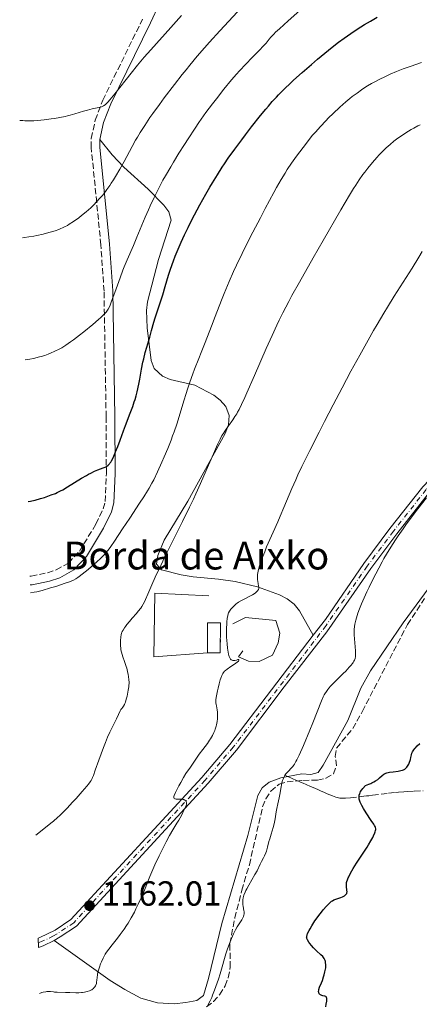
# Model space of a CAD drawing. Units: metres. Extents: x 654632 to 658084, y 4755622 to 4758013.
# Drawn here: x 654660 to 654775, y 4756416 to 4756698 of the extents above; entities that cross this region are included whole.
import ezdxf

# ---------------------------------------------------------------- set-up
doc = ezdxf.new("R2010")
doc.units = ezdxf.units.M
doc.header["$MEASUREMENT"] = 0
doc.linetypes.add('DGN Style 3', pattern=[2.435890702152634, 1.739921930109024, -0.6959687720436097])
doc.linetypes.add('DGN Style 4', pattern=[2.7856150101045474, 1.391937544087219, -0.6959687720436097, 0.001739921930109024, -0.6959687720436097])
for name, color, linetype, lineweight in [('Barranco lineal', 142, 'DGN Style 3', 13), ('Camino', 7, 'DGN Style 3', 0), ('construcción   en ruinas', 1, 'Continuous', 0), ('contrucción  en ruinas', 1, 'DGN Style 3', 13), ('Cota de punto acotado terreno', 7, 'Continuous', 0), ('Curva de nivel directora', 30, 'Continuous', 30), ('Curva de nivel intermedia', 30, 'Continuous', 0), ('Eje pista sin pavimentar', 7, 'DGN Style 4', 0), ('Fuente-manantial-naciente', 7, 'Continuous', 0), ('Línea  de muro-pared o tapia', 1, 'Continuous', 13), ('Línea de cambio de uso (parcela vista)', 92, 'Continuous', 0), ('Línea de pista sin pavimentar', 7, 'Continuous', 0), ('Margen derecho', 7, 'Continuous', 0), ('Pista sin pavimentar', 9, 'Continuous', 0), ('Punto acotado terreno (símbolo)', 7, 'Continuous', 0), ('Texto de Borda', 7, 'Continuous', 0), ('Zona arbolada', 92, 'DGN Style 3', 0)]:
    doc.layers.add(name, color=color, linetype=linetype, lineweight=lineweight)
doc.styles.add('Style-Arial', font='arial.ttf')

# ---------------------------------------------------------------- blocks, each defined once
blk = doc.blocks.new('5PATER')
at = {"layer": 'Fuente-manantial-naciente', "linetype": 'Continuous', "lineweight": 0}
h = blk.add_hatch(color=51, dxfattribs=at)
edge = h.paths.add_edge_path()
edge.add_ellipse((0, 0), major_axis=(-0.1095731443231308, -0.1110710700762829), ratio=0.9994222409660317, start_angle=0, end_angle=360)

msp = doc.modelspace()

# ---------------------------------------------------------------- linework, layer by layer
at = {"layer": 'Barranco lineal', "color": 142, "linetype": 'DGN Style 3', "lineweight": 13}
msp.add_polyline3d([(654736.5, 4756481.34, 1154.369999999995), (654736.8300000001, 4756481.199999999, 1154.279999999999), (654737.6299999999, 4756480.850000001, 1154.149999999994), (654738.5499999998, 4756480.449999999, 1154.070000000007), (654740.3399999999, 4756479.67, 1153.979999999996), (654741.3499999996, 4756479.24, 1153.919999999998), (654741.8600000005, 4756479.01, 1153.869999999995), (654742.7000000002, 4756478.65, 1153.759999999995), (654743.9600000001, 4756478.100000001, 1153.509999999995), (654744.7599999999, 4756477.76, 1153.330000000002), (654746.0800000001, 4756477.180000001, 1152.990000000005), (654746.8300000001, 4756476.859999999, 1152.779999999999), (654748, 4756476.350000001, 1152.429999999993), (654748.7800000003, 4756476.01, 1152.169999999998), (654750.2800000003, 4756475.390000001, 1151.649999999994), (654751.2599999999, 4756475.029999999, 1151.320000000007), (654751.7699999996, 4756474.880000001, 1151.160000000003), (654752.0099999999, 4756474.82, 1151.100000000006), (654752.3799999999, 4756474.75, 1151), (654752.9699999997, 4756474.699999999, 1150.869999999995), (654753.29, 4756474.699999999, 1150.800000000003), (654754.0599999997, 4756474.720000001, 1150.649999999994), (654755.5199999996, 4756474.84, 1150.369999999995), (654758.5800000001, 4756475.180000001, 1149.800000000003), (654760.04, 4756475.359999999, 1149.559999999998), (654760.7000000002, 4756475.439999999, 1149.479999999996), (654761.8300000001, 4756475.58, 1149.360000000001), (654766.3700000001, 4756476.130000001, 1148.990000000005), (654768.3899999997, 4756476.359999999, 1148.809999999998), (654769.2800000003, 4756476.439999999, 1148.740000000005), (654770.8200000003, 4756476.560000001, 1148.639999999999), (654771.8499999996, 4756476.619999999, 1148.559999999998), (654773.8099999997, 4756476.730000001, 1148.339999999997), (654776.3099999997, 4756476.859999999, 1148.009999999995)], dxfattribs=at)
at = {"layer": 'Camino', "color": 7, "linetype": 'DGN Style 3', "lineweight": 0}
msp.add_polyline3d([(654663.3999999983, 4756538.5, 1171.169999999998), (654663.7100000012, 4756538.510000002, 1171.149999999994), (654668.4099999996, 4756539.49, 1170.520000000004), (654670.9600000001, 4756540.310000001, 1170.759999999995), (654674.4200000024, 4756542.300000003, 1171.440000000002), (654677.6200000008, 4756545.720000002, 1171.789999999994), (654682.3500000003, 4756553.480000001, 1172.380000000005), (654684.409999999, 4756557.820000002, 1173.220000000001), (654684.9799999989, 4756559.949999999, 1173.679999999993), (654685.3399999988, 4756567.980000002, 1174.520000000004), (654685.2699999996, 4756584.320000002, 1176.240000000005), (654684.6700000005, 4756620.430000001, 1180.589999999997), (654683.7600000009, 4756633.710000002, 1182.529999999999), (654680.989999997, 4756661.650000002, 1187.279999999999), (654681.0000000005, 4756664.310000001, 1187.720000000001), (654682.1400000004, 4756669.570000002, 1188.539999999994), (654684.2899999983, 4756675.279999999, 1189.559999999998), (654695.7500000002, 4756698.580000003, 1192.740000000005)], dxfattribs=at)
at = {"layer": 'construcción   en ruinas', "color": 1, "linetype": 'Continuous', "lineweight": 0, "extrusion": (-0.0001440214777672687, -0.05328794676290487, 0.9985791776256944), "elevation": -252398.341742583, "flags": 128}
msp.add_lwpolyline([(641860.2825184941, 4751578.530318813), (641860.2758158165, 4751569.89800423), (641856.5858022661, 4751569.898031219), (641856.5825049814, 4751578.530318813), (641860.2825184941, 4751578.530318813)], close=True, dxfattribs=at)
at = {"layer": 'contrucción  en ruinas', "color": 1, "linetype": 'DGN Style 3', "lineweight": 13, "extrusion": (-0.0001440214777672687, -0.05328794676290487, 0.9985791776256944), "elevation": -252398.341742871, "flags": 128}
msp.add_lwpolyline([(641856.5858022661, 4751569.898031219), (641856.5825049814, 4751578.530318813), (641860.2825184941, 4751578.530318813), (641860.2758158165, 4751569.89800423), (641856.5858022661, 4751569.898031219)], dxfattribs=at)
at = {"layer": 'Curva de nivel directora', "color": 30, "linetype": 'Continuous', "lineweight": 30, "flags": 128}
for points, elevation in [([(654662.9099999988, 4756559.960000004), (654663.4999999988, 4756560.060000001), (654663.9300000003, 4756560.15), (654664.8899999993, 4756560.380000004), (654666.4600000004, 4756560.830000003), (654667.52, 4756561.16), (654669.4899999992, 4756561.850000001), (654670.6899999996, 4756562.310000001), (654671.2199999992, 4756562.53), (654672.1899999992, 4756563), (654672.8299999986, 4756563.34), (654674.2099999998, 4756564.16), (654678.2199999997, 4756566.67), (654679.5900000001, 4756567.480000001), (654680.2400000005, 4756567.840000002), (654680.8499999985, 4756568.150000002), (654681.9500000003, 4756568.670000001), (654682.9200000004, 4756569.060000001), (654684.4400000003, 4756569.630000002), (654684.9599999988, 4756569.849999999), (654685.2000000002, 4756569.970000002), (654685.5199999999, 4756570.160000001), (654685.8199999994, 4756570.390000002), (654685.9600000002, 4756570.520000001), (654686.2399999996, 4756570.83), (654686.3800000005, 4756571.010000001), (654686.5899999985, 4756571.320000002), (654686.8099999997, 4756571.67), (654687.2499999999, 4756572.510000001), (654687.7100000003, 4756573.500000001), (654688.0099999999, 4756574.220000001), (654688.6099999989, 4756575.760000001), (654689.2599999993, 4756577.600000001), (654690.2299999995, 4756580.32), (654690.7999999993, 4756581.850000001), (654692.1899999997, 4756585.340000001), (654692.9000000004, 4756587.28), (654693.360000001, 4756588.630000001), (654693.5800000001, 4756589.320000002), (654693.8799999994, 4756590.380000001), (654694.1599999989, 4756591.470000002), (654694.6399999994, 4756593.680000001), (654694.9299999999, 4756595.15), (654695.4500000008, 4756598.029999999), (654695.8499999987, 4756600.039999999), (654696.0599999988, 4756600.990000002), (654696.4999999991, 4756602.75), (654696.9500000007, 4756604.350000001), (654697.7999999999, 4756607.180000001), (654698.3299999997, 4756609.070000002), (654699.0099999993, 4756611.51), (654699.3800000002, 4756612.790000001), (654701.5199999993, 4756619.4), (654702.2199999989, 4756621.720000001), (654703.1899999991, 4756624.970000001), (654703.759999999, 4756626.7), (654704.6299999985, 4756629.15), (654705.1299999993, 4756630.439999999), (654705.9400000006, 4756632.430000002), (654706.8199999989, 4756634.480000001), (654707.2999999995, 4756635.529999999), (654707.789999999, 4756636.590000001), (654708.8199999994, 4756638.730000001), (654709.9100000003, 4756640.890000002), (654710.659999999, 4756642.330000001), (654712.1900000002, 4756645.17), (654713.9400000002, 4756648.27), (654715.1000000003, 4756650.25), (654715.849999999, 4756651.510000001), (654717.2899999986, 4756653.86), (654718.6399999985, 4756655.99), (654719.3099999991, 4756657.020000001), (654720.3799999999, 4756658.600000001), (654722.2399999994, 4756661.210000002), (654724.24, 4756663.910000003), (654725.3399999996, 4756665.369999999), (654727.0499999997, 4756667.590000001), (654729.6499999991, 4756670.87), (654731.1399999999, 4756672.680000001), (654731.8799999999, 4756673.560000001), (654733.0199999998, 4756674.859999999), (654734.2000000001, 4756676.150000001), (654734.8199999991, 4756676.810000001), (654736.1199999999, 4756678.140000001), (654736.8199999996, 4756678.830000003), (654737.9199999992, 4756679.890000001), (654739.0999999995, 4756680.99), (654741.6299999997, 4756683.279999999), (654744.2599999983, 4756685.560000001), (654745.9799999993, 4756687.03), (654749.1599999999, 4756689.650000002), (654750.2100000004, 4756690.49), (654752.0599999991, 4756691.930000001), (654753.6700000005, 4756693.119999999), (654754.6499999996, 4756693.82), (654756.5400000005, 4756695.100000001), (654758.4800000007, 4756696.350000001), (654759.52, 4756697.000000001), (654761.23, 4756698.01), (654763.17, 4756699.100000001)], 1175), ([(654746.3799999994, 4756441.010000001), (654747.1699999984, 4756442.000000001), (654747.6699999992, 4756442.62), (654748.5900000001, 4756443.690000001), (654749.3099999997, 4756444.470000001), (654749.6200000005, 4756444.760000001), (654750.0499999997, 4756445.109999999), (654750.2699999987, 4756445.250000001), (654750.729999999, 4756445.500000001), (654751.5299999992, 4756445.82), (654752.6699999992, 4756446.210000002), (654753.1799999988, 4756446.410000001), (654753.579999999, 4756446.59), (654753.76, 4756446.680000002), (654753.9900000002, 4756446.84), (654754.1800000002, 4756447.01), (654754.2599999984, 4756447.100000001), (654754.3799999991, 4756447.310000001), (654754.4199999993, 4756447.420000001), (654754.4599999996, 4756447.600000001), (654754.4799999997, 4756447.800000001), (654754.4500000007, 4756448.25), (654754.3199999988, 4756449.320000002), (654754.3099999998, 4756449.930000001), (654754.3700000001, 4756450.500000001), (654754.4399999996, 4756450.810000001), (654754.5899999992, 4756451.300000001), (654754.8199999994, 4756451.86), (654754.9600000002, 4756452.170000001), (654755.5100000001, 4756453.220000002), (654755.87, 4756453.840000001), (654756.279999999, 4756454.510000001), (654757.2299999989, 4756456.010000001), (654759.3099999999, 4756459.189999999), (654760.2499999988, 4756460.650000001), (654760.6499999987, 4756461.300000002), (654761.3300000007, 4756462.45), (654761.849999999, 4756463.390000002), (654762.1100000006, 4756463.92), (654762.4799999995, 4756464.770000001), (654762.5699999988, 4756465.020000001), (654762.6899999996, 4756465.440000001), (654762.7399999987, 4756465.77), (654762.7299999997, 4756465.95), (654762.6699999995, 4756466.279999999), (654762.5300000008, 4756466.630000004), (654762.419999999, 4756466.86), (654762.1500000008, 4756467.300000001), (654761.449999999, 4756468.34), (654759.9600000003, 4756470.500000002), (654759.1800000003, 4756471.750000001), (654758.7099999987, 4756472.58), (654758.5099999999, 4756472.980000001), (654758.2599999993, 4756473.560000001), (654758.0400000003, 4756474.189999999), (654757.98, 4756474.490000002), (654757.9299999987, 4756474.930000001), (654757.9599999998, 4756475.369999999), (654757.989999999, 4756475.590000001), (654758.1199999986, 4756476.029999999), (654758.2199999992, 4756476.25), (654758.4000000001, 4756476.600000001), (654758.7499999988, 4756477.150000001), (654759.0499999984, 4756477.54), (654759.7999999993, 4756478.390000002), (654760.7400000005, 4756478.74), (654761.2999999992, 4756478.970000001), (654761.63, 4756479.130000002), (654762.229999999, 4756479.439999999), (654762.6299999993, 4756479.67), (654763.2899999986, 4756480.11), (654763.8099999994, 4756480.53), (654764.5699999994, 4756481.230000001), (654765.0199999987, 4756481.59), (654765.230000001, 4756481.730000001), (654765.6399999999, 4756481.930000001), (654765.9399999996, 4756482.02), (654766.6500000004, 4756482.16), (654767.7000000008, 4756482.310000002), (654769.2199999985, 4756482.52), (654769.9000000001, 4756482.650000002), (654770.4399999989, 4756482.79), (654770.6600000003, 4756482.880000002), (654771.0499999991, 4756483.080000001), (654771.2699999983, 4756483.250000001), (654771.4, 4756483.369999999), (654771.6599999993, 4756483.66), (654772.0399999993, 4756484.21), (654772.2099999991, 4756484.529999999), (654772.4599999995, 4756485.039999999), (654772.6600000006, 4756485.590000001), (654772.73, 4756485.859999999), (654772.8499999985, 4756486.430000001), (654773.0099999993, 4756487.220000001), (654773.139999999, 4756487.630000002), (654773.329999999, 4756488.060000001), (654773.4499999997, 4756488.289999999), (654773.6699999988, 4756488.630000001), (654773.9399999992, 4756488.990000002), (654774.1499999993, 4756489.240000002), (654774.6199999988, 4756489.730000001)], 1150), ([(654774.6199999988, 4756489.730000001), (654775.4099999999, 4756490.470000001)], 1150), ([(654748.3699999988, 4756414.789999999), (654748.5099999995, 4756415.550000002), (654748.6500000004, 4756416.439999999), (654748.6900000006, 4756416.87), (654748.6700000004, 4756417.240000002), (654748.6300000002, 4756417.4), (654748.5599999987, 4756417.520000001), (654748.3799999999, 4756417.7), (654748.1299999995, 4756417.810000001), (654747.5700000008, 4756417.930000001), (654747.2099999987, 4756418.03), (654747.0499999999, 4756418.090000001), (654746.8299999987, 4756418.210000002), (654746.6399999987, 4756418.359999999), (654746.5599999982, 4756418.439999999), (654746.4399999997, 4756418.620000001), (654746.3899999984, 4756418.720000002), (654746.3399999992, 4756418.880000002), (654746.3100000002, 4756419.170000001), (654746.3399999992, 4756419.52), (654746.3799999994, 4756419.720000001), (654746.6199999986, 4756420.430000002), (654747.1100000005, 4756421.630000002), (654747.3899999997, 4756422.34), (654747.7599999985, 4756423.400000001), (654747.9199999995, 4756423.949999999), (654748.1399999985, 4756424.79), (654748.3099999984, 4756425.61), (654748.3599999998, 4756426.000000001), (654748.4, 4756426.650000001), (654748.3899999988, 4756426.960000004), (654748.3399999996, 4756427.410000003), (654748.2500000002, 4756427.830000003), (654748.1799999988, 4756428.04), (654747.9999999999, 4756428.439999999), (654747.8999999993, 4756428.630000002), (654747.7099999993, 4756428.92), (654747.4900000002, 4756429.2), (654746.9699999995, 4756429.760000001), (654745.7400000001, 4756430.880000001), (654745.1199999988, 4756431.460000002), (654744.8300000004, 4756431.760000002), (654744.2899999995, 4756432.36), (654743.8099999989, 4756432.95), (654743.5399999986, 4756433.319999999), (654743.1299999994, 4756433.980000001), (654742.9500000007, 4756434.390000002), (654742.8999999993, 4756434.570000002), (654742.8799999991, 4756434.689999999), (654742.8900000004, 4756434.930000001), (654742.9299999983, 4756435.190000001), (654742.9900000008, 4756435.390000002), (654743.1699999997, 4756435.830000003), (654743.5799999987, 4756436.689999999), (654743.8499999992, 4756437.210000001), (654744.35, 4756438.060000002), (654744.94, 4756439.000000001), (654745.2699999985, 4756439.49), (654745.6299999984, 4756439.990000002), (654746.3799999994, 4756441.010000001)], 1150)]:
    msp.add_lwpolyline(points, dxfattribs=dict(at, elevation=elevation))
at = {"layer": 'Curva de nivel intermedia', "color": 30, "linetype": 'Continuous', "lineweight": 0, "flags": 128}
for points, elevation in [([(654661.2000000011, 4756635.739999999), (654661.8100000013, 4756635.810000001), (654663.11, 4756635.99), (654664.4600000001, 4756636.229999999), (654665.3800000009, 4756636.42), (654667.1600000003, 4756636.819999999), (654668.8200000009, 4756637.239999999), (654669.5899999997, 4756637.460000001), (654670.6700000016, 4756637.789999999), (654671.6500000006, 4756638.130000001), (654672.110000001, 4756638.300000001), (654672.9500000015, 4756638.660000001), (654673.3499999995, 4756638.849999999), (654674.1400000006, 4756639.289999999), (654674.6900000004, 4756639.62), (654675.9199999998, 4756640.440000001), (654677.4000000017, 4756641.499999999), (654678.2199999997, 4756642.13), (654679.5200000008, 4756643.189999999), (654680.8600000017, 4756644.369999999), (654681.53, 4756645.02), (654682.7200000014, 4756646.24), (654683.3099999994, 4756646.890000001), (654684.1900000023, 4756647.92), (654685.0500000005, 4756649.01), (654685.4800000018, 4756649.59), (654686.3300000012, 4756650.78), (654686.7500000015, 4756651.399999999), (654687.3799999995, 4756652.369999999), (654688.0000000009, 4756653.38), (654689.2100000002, 4756655.489999999), (654690.4100000004, 4756657.66), (654691.9600000017, 4756660.560000001), (654692.7199999995, 4756661.969999999), (654693.7300000021, 4756663.769999999), (654694.2500000005, 4756664.649999999), (654695.0500000007, 4756665.98), (654696.3499999995, 4756668.039999999), (654697.8500000014, 4756670.269999999), (654698.6900000018, 4756671.470000001), (654700.5700000017, 4756674.089999998), (654701.9500000007, 4756675.949999998), (654704.8699999999, 4756679.8), (654707.1100000017, 4756682.66), (654708.2200000006, 4756684.039999999), (654709.3100000012, 4756685.369999999), (654711.4400000012, 4756687.92), (654713.5500000013, 4756690.369999999), (654714.9700000007, 4756691.980000001), (654717.9299999999, 4756695.24), (654728.1300000015, 4756706.230000001)], 1185), ([(654660.4400000012, 4756669.48), (654661.3300000008, 4756669.41), (654661.9000000008, 4756669.380000001), (654662.9900000015, 4756669.350000001), (654664.5200000004, 4756669.369999997), (654665.5100000005, 4756669.430000001), (654667.4599999996, 4756669.619999998), (654669.4500000011, 4756669.88), (654670.4600000015, 4756670.039999999), (654671.9800000014, 4756670.310000001), (654673.4700000001, 4756670.619999999), (654674.2000000009, 4756670.800000001), (654674.9200000007, 4756670.98), (654676.310000001, 4756671.359999999), (654678.8099999998, 4756672.109999998), (654679.9000000006, 4756672.42), (654681.2700000008, 4756672.759999999), (654682.6800000012, 4756673.039999999), (654683.24, 4756673.160000001), (654683.9100000006, 4756673.369999999), (654684.2900000005, 4756673.539999999), (654684.5200000008, 4756673.659999999), (654684.9700000001, 4756673.960000001), (654685.4500000007, 4756674.380000001), (654685.7600000014, 4756674.689999999), (654686.3700000015, 4756675.369999999), (654687.7500000006, 4756677.060000001), (654692.4500000011, 4756683.05), (654694.3300000011, 4756685.380000001), (654695.280000001, 4756686.519999999), (654696.2199999997, 4756687.630000002), (654698.0900000005, 4756689.779999999), (654703.8300000007, 4756696.140000001), (654706.8900000005, 4756699.580000001)], 1190), ([(654661.9900000001, 4756600.66), (654662.7300000022, 4756600.759999999), (654663.3200000002, 4756600.869999998), (654664.3799999995, 4756601.09), (654666.1000000006, 4756601.499999999), (654666.6399999993, 4756601.65), (654667.6800000009, 4756601.970000001), (654668.650000001, 4756602.319999999), (654669.2800000013, 4756602.569999999), (654670.5300000008, 4756603.119999999), (654671.8099999992, 4756603.77), (654672.52, 4756604.17), (654673.6900000013, 4756604.9), (654675.0800000017, 4756605.849999999), (654675.8700000006, 4756606.420000001), (654677.640000001, 4756607.769999999), (654678.9100000004, 4756608.77), (654681.4100000015, 4756610.819999999), (654683.0700000002, 4756612.25), (654683.7600000009, 4756612.88), (654684.5200000008, 4756613.600000001), (654684.8400000003, 4756613.92), (654685.2400000005, 4756614.38), (654685.4700000007, 4756614.670000001), (654685.8700000008, 4756615.259999999), (654686.2000000017, 4756615.890000001), (654686.4100000017, 4756616.359999998), (654686.8400000009, 4756617.489999999), (654687.7599999995, 4756620.070000002), (654689.2700000005, 4756624.279999999), (654690.0900000008, 4756626.42), (654690.4999999999, 4756627.439999998), (654691.3300000014, 4756629.430000001), (654693.1300000007, 4756633.560000001), (654694.140000001, 4756635.930000001), (654696.5000000013, 4756641.640000001), (654697.4400000002, 4756643.810000001), (654697.9500000019, 4756644.939999999), (654699.0400000005, 4756647.279999999), (654699.6300000006, 4756648.489999999), (654700.5800000007, 4756650.349999999), (654701.5999999997, 4756652.26), (654702.3200000017, 4756653.560000001), (654703.8200000015, 4756656.17), (654704.5900000005, 4756657.480000001), (654706.1700000007, 4756660.069999999), (654707.7599999999, 4756662.589999998), (654708.8100000005, 4756664.220000001), (654710.8400000001, 4756667.269999999), (654711.9199999997, 4756668.84), (654713.9300000012, 4756671.699999999), (654715.790000001, 4756674.199999998), (654716.940000002, 4756675.710000001), (654719.1000000013, 4756678.42), (654721.3299999997, 4756681.100000001), (654722.7300000011, 4756682.71), (654723.6299999997, 4756683.720000001), (654725.370000001, 4756685.609999998), (654727.2400000017, 4756687.56), (654729.4099999999, 4756689.769999999), (654730.2700000005, 4756690.66), (654731.2200000006, 4756691.710000001), (654732.1600000014, 4756692.819999999), (654732.6300000009, 4756693.369999999), (654733.4199999998, 4756694.23), (654733.9699999997, 4756694.779999999), (654735.0800000007, 4756695.83), (654737.6100000008, 4756698.119999999), (654740.9700000002, 4756701.050000002)], 1180), ([(654663.51, 4756533.699999999), (654664.5700000017, 4756533.9), (654665.3200000006, 4756534.060000001), (654666.9000000008, 4756534.439999999), (654669.3200000015, 4756535.119999998), (654670.8700000005, 4756535.59), (654673.5500000005, 4756536.48), (654675.01, 4756537.009999999), (654675.5800000001, 4756537.250000001), (654675.930000001, 4756537.409999999), (654676.55, 4756537.74), (654677.1400000001, 4756538.109999999), (654677.5400000003, 4756538.390000001), (654678.4299999999, 4756539.07), (654680.1399999999, 4756540.439999998), (654681.1100000021, 4756541.27), (654682.6200000008, 4756542.619999999), (654683.610000001, 4756543.569999999), (654684.0900000016, 4756544.05), (654684.78, 4756544.779999998), (654685.4200000016, 4756545.519999999), (654685.8200000017, 4756546.010000001), (654686.5900000005, 4756547.000000001), (654687.6900000002, 4756548.560000001), (654690.0000000015, 4756552.09), (654692.0700000012, 4756555.199999999), (654694.900000001, 4756559.449999998), (654696.1399999993, 4756561.349999998), (654697.1600000008, 4756563.009999999), (654697.600000001, 4756563.76), (654698.4100000003, 4756565.239999999), (654698.930000001, 4756566.239999998), (654700.0199999996, 4756568.499999999), (654701.2800000003, 4756571.270000001), (654701.9500000007, 4756572.810000001), (654702.9700000001, 4756575.210000001), (654703.94, 4756577.630000002), (654704.3800000005, 4756578.82), (654704.8000000005, 4756579.970000001), (654705.5500000016, 4756582.210000001), (654706.230000001, 4756584.390000001), (654707.57, 4756588.869999997), (654708.2400000005, 4756591.039999999), (654708.6300000016, 4756592.24), (654709.3200000002, 4756594.25), (654710.1700000018, 4756596.609999998), (654710.6700000003, 4756597.96), (654711.8600000015, 4756601.019999998), (654712.5499999999, 4756602.769999999), (654713.7400000013, 4756605.699999998), (654715.5100000015, 4756610.390000001), (654716.5599999998, 4756613.130000001), (654718.3800000015, 4756617.789999999), (654719.1799999995, 4756619.769999999), (654720.61, 4756623.189999999), (654721.8799999995, 4756626.09), (654722.6900000009, 4756627.84), (654724.3400000005, 4756631.220000001), (654725.3300000007, 4756633.210000002), (654727.4299999995, 4756637.349999999), (654729.5900000009, 4756641.499999999), (654730.9800000013, 4756644.13), (654733.4800000002, 4756648.75), (654734.2600000004, 4756650.17), (654735.5900000002, 4756652.51), (654736.6800000009, 4756654.329999999), (654737.3200000002, 4756655.359999999), (654738.5400000006, 4756657.17), (654739.9600000001, 4756659.17), (654740.9300000002, 4756660.480000001), (654742.8000000009, 4756662.939999999), (654744.4999999995, 4756665.09), (654745.3800000002, 4756666.119999997), (654746.8399999999, 4756667.749999999), (654748.370000001, 4756669.359999998), (654749.2000000002, 4756670.199999999), (654750.4699999997, 4756671.449999998), (654752.3800000009, 4756673.25), (654754.1700000013, 4756674.819999999), (654755.2900000011, 4756675.74), (654755.9999999997, 4756676.310000001), (654757.3499999996, 4756677.339999998), (654758.6399999994, 4756678.269999999), (654759.2899999998, 4756678.710000001), (654760.3300000014, 4756679.369999998), (654761.4900000015, 4756680.039999999), (654762.1300000007, 4756680.4), (654764.0799999998, 4756681.399999999), (654765.1700000007, 4756681.920000001), (654766.9100000019, 4756682.720000001), (654768.7400000001, 4756683.51), (654769.6900000002, 4756683.890000001), (654770.64, 4756684.27), (654772.5800000002, 4756684.989999999), (654774.5499999993, 4756685.67), (654775.8700000005, 4756686.109999999)], 1170), ([(654723.0399999997, 4756585.609999998), (654723.4599999998, 4756586.38), (654724.1900000008, 4756587.859999999), (654725.1400000007, 4756589.9), (654725.7100000007, 4756591.190000001), (654727.8699999999, 4756596.13), (654731.2800000008, 4756603.929999999), (654732.9600000017, 4756607.679999999), (654734.3499999996, 4756610.679999999), (654735.0300000014, 4756612.100000001), (654736.0700000008, 4756614.179999999), (654737.7400000005, 4756617.409999998), (654738.6700000003, 4756619.140000001), (654740.8099999994, 4756623.019999999), (654744.7800000012, 4756630.02), (654747.630000001, 4756634.99), (654752.7200000006, 4756643.739999999), (654755.2300000007, 4756647.99), (654756.3700000006, 4756649.859999999), (654756.980000001, 4756650.829999999), (654758.0100000014, 4756652.4), (654759.0500000007, 4756653.889999999), (654759.5800000003, 4756654.630000001), (654760.4200000009, 4756655.74), (654761.7599999997, 4756657.390000001), (654763.0200000004, 4756658.829999999), (654763.6799999997, 4756659.54), (654764.7100000001, 4756660.579999999), (654765.7600000007, 4756661.58), (654766.3000000016, 4756662.07), (654766.8500000014, 4756662.550000001), (654767.9700000013, 4756663.470000002), (654769.1, 4756664.34), (654769.86, 4756664.890000001), (654771.3799999999, 4756665.92), (654772.890000001, 4756666.849999999), (654773.6599999998, 4756667.279999998), (654774.8500000011, 4756667.899999999), (654775.4600000014, 4756668.199999998)], 1165), ([(654731.3700000001, 4756546.909999999), (654732.270000001, 4756549.019999999), (654733.2300000021, 4756551.149999999), (654734.5799999998, 4756554.130000001), (654735.2700000005, 4756555.720000001), (654736.3400000012, 4756558.259999999), (654737.8299999998, 4756561.869999999), (654738.61, 4756563.710000001), (654739.7300000021, 4756566.239999998), (654740.3800000001, 4756567.619999998), (654741.5100000012, 4756570.000000001), (654743.770000001, 4756574.58), (654746.4599999998, 4756579.909999999), (654747.9999999999, 4756582.929999999), (654750.4699999997, 4756587.720000001), (654753.0400000003, 4756592.619999998), (654754.3300000001, 4756595.059999999), (654755.6100000007, 4756597.439999999), (654758.1200000008, 4756602.029999998), (654760.5400000014, 4756606.369999999), (654762.0999999995, 4756609.09), (654763.1000000008, 4756610.830000001), (654765.040000001, 4756614.099999999), (654766.0700000013, 4756615.810000001), (654768.0300000015, 4756618.980000001), (654773.1600000013, 4756627.029999999), (654775.1399999994, 4756630.220000001), (654776.0800000007, 4756631.789999997)], 1160), ([(654665.0800000014, 4756464.09), (654667.3300000001, 4756465.880000002), (654669.390000001, 4756467.5), (654670.2000000001, 4756468.15), (654671.3300000011, 4756469.149999999), (654671.9299999999, 4756469.720000002), (654672.6000000006, 4756470.380000001), (654674.0700000012, 4756471.9), (654675.6200000002, 4756473.55), (654676.6300000006, 4756474.65), (654678.420000001, 4756476.640000001), (654679.7199999996, 4756478.140000002), (654680.1900000012, 4756478.720000001), (654680.7300000021, 4756479.439999999), (654680.94, 4756479.76), (654681.2700000008, 4756480.34), (654681.4000000004, 4756480.630000001), (654681.6200000017, 4756481.199999999), (654682.1200000001, 4756482.819999999), (654683.2199999999, 4756485.66), (654684.5000000007, 4756489.289999999), (654685.0599999995, 4756490.73), (654685.3600000012, 4756491.470000001), (654685.690000002, 4756492.220000001), (654686.3800000005, 4756493.699999998), (654688.2500000013, 4756497.509999999), (654688.8200000012, 4756498.759999999), (654689.2999999997, 4756499.809999999), (654689.5099999997, 4756500.180000001), (654689.74, 4756500.490000002), (654690.0900000008, 4756500.92), (654690.2699999998, 4756501.180000001), (654690.5500000013, 4756501.67), (654690.6800000009, 4756501.970000001), (654690.8100000005, 4756502.319999999), (654691.0600000009, 4756503.140000001), (654691.2799999999, 4756504.039999999), (654691.4200000007, 4756504.65), (654691.6399999999, 4756505.789999999), (654691.7800000006, 4756506.73), (654691.8200000009, 4756507.140000001), (654691.85, 4756507.739999999), (654691.85, 4756508.039999999), (654691.8200000009, 4756508.689999999), (654691.7100000014, 4756509.689999999), (654691.6199999996, 4756510.240000002), (654691.4400000009, 4756511.119999999), (654691.2000000017, 4756512.050000001), (654691.0499999997, 4756512.529999999), (654690.5300000012, 4756513.980000001), (654690.0500000007, 4756515.310000001), (654689.8400000005, 4756515.970000001), (654689.6600000017, 4756516.649999999), (654689.5800000012, 4756516.98), (654689.5000000007, 4756517.489999999), (654689.4600000004, 4756517.82), (654689.4100000013, 4756518.48), (654689.3900000012, 4756519.430000001), (654689.4200000003, 4756520.009999999), (654689.5099999997, 4756520.999999999), (654689.6200000015, 4756521.740000002), (654689.6900000008, 4756522.029999999), (654689.8200000003, 4756522.429999999), (654689.9099999998, 4756522.619999999), (654690.130000001, 4756523.029999998), (654690.54, 4756523.67), (654690.7900000005, 4756524.029999999), (654691.2100000007, 4756524.600000001), (654691.9600000017, 4756525.519999999), (654692.7999999998, 4756526.48), (654693.9700000011, 4756527.779999998), (654694.520000001, 4756528.439999999), (654695.2000000004, 4756529.32), (654695.5100000012, 4756529.77), (654695.9600000004, 4756530.51), (654696.3899999995, 4756531.33), (654696.5999999996, 4756531.779999999), (654697.2800000014, 4756533.390000001), (654698.1100000007, 4756535.390000001), (654698.6800000007, 4756536.689999999), (654699.7900000014, 4756539.109999998), (654700.4800000022, 4756540.560000001), (654702.0800000003, 4756543.84), (654707.2600000014, 4756554.24), (654709.2500000009, 4756558.319999999), (654710.3600000017, 4756560.66), (654711.0400000013, 4756562.140000001), (654712.3900000012, 4756565.159999999), (654714.0000000006, 4756568.880000001), (654716.0800000015, 4756573.7), (654716.9600000001, 4756575.689999999), (654717.3399999999, 4756576.51), (654718.0000000015, 4756577.859999999), (654718.5500000014, 4756578.890000001), (654718.9000000001, 4756579.46), (654719.5800000018, 4756580.499999999), (654720.4500000014, 4756581.720000001), (654721.6800000007, 4756583.460000001), (654722.2800000019, 4756584.349999998), (654722.7900000016, 4756585.159999999), (654723.0399999997, 4756585.609999998)], 1165), ([(654763.6100000005, 4756540.840000001), (654764.6000000006, 4756542.67), (654765.0900000001, 4756543.560000001), (654765.8500000001, 4756544.869999998), (654767.0700000004, 4756546.869999998), (654768.4200000005, 4756548.960000001), (654769.1600000004, 4756550.069999999), (654770.6199999999, 4756552.159999999), (654771.4100000013, 4756553.279999999), (654772.7099999998, 4756555.039999999), (654774.8700000013, 4756557.899999999), (654777.3300000001, 4756561.009999998)], 1155), ([(654714.9999999997, 4756491.349999999), (654715.2800000013, 4756491.800000001), (654715.790000001, 4756492.699999999), (654716.2300000013, 4756493.600000001), (654716.4800000016, 4756494.199999999), (654716.6200000002, 4756494.599999999), (654716.8700000006, 4756495.399999999), (654716.9900000012, 4756495.84), (654717.1600000011, 4756496.720000001), (654717.2700000006, 4756497.569999999), (654717.2999999997, 4756498.109999998), (654717.3100000009, 4756498.460000001), (654717.2999999997, 4756499.109999999), (654717.2700000006, 4756499.449999999), (654717.1900000002, 4756500.079999999), (654717.0899999996, 4756500.640000001), (654716.950000001, 4756501.3), (654716.8799999994, 4756501.600000001), (654716.8000000013, 4756502.16), (654716.79, 4756502.46), (654716.8200000013, 4756502.999999999), (654716.9100000008, 4756503.699999998), (654716.98, 4756504.140000001), (654717.2700000006, 4756505.560000001), (654717.4500000017, 4756506.359999998), (654717.74, 4756507.569999999), (654718.0599999997, 4756508.699999998), (654718.2200000006, 4756509.189999998), (654718.5300000012, 4756509.999999999), (654718.6900000023, 4756510.33), (654718.7999999995, 4756510.529999999), (654719.0400000009, 4756510.88), (654719.3200000003, 4756511.189999999), (654719.5300000004, 4756511.390000001), (654720.0199999999, 4756511.79), (654721.0599999992, 4756512.519999999), (654722.4699999996, 4756513.470000001), (654723.0000000016, 4756513.869999998), (654723.1900000017, 4756514.029999999), (654723.280000001, 4756514.119999999), (654723.4000000019, 4756514.279999999), (654723.4400000019, 4756514.439999999), (654723.3100000002, 4756514.529999998), (654723.1200000001, 4756514.529999998), (654722.6799999997, 4756514.430000001), (654722.2199999993, 4756514.32), (654721.9900000015, 4756514.289999999), (654721.6400000004, 4756514.289999999), (654721.4500000004, 4756514.34), (654721.2300000014, 4756514.460000001), (654721.0400000014, 4756514.640000001), (654720.8700000015, 4756514.900000001), (654720.7799999998, 4756515.06), (654720.6200000012, 4756515.470000001), (654720.5499999997, 4756515.719999999), (654720.4400000002, 4756516.140000001), (654720.3399999995, 4756516.640000001), (654720.1600000008, 4756517.8), (654720.0199999999, 4756519.119999999), (654719.8900000004, 4756520.960000001), (654719.8600000012, 4756521.859999999), (654719.8500000001, 4756522.489999999), (654719.8700000001, 4756523.679999999), (654719.9200000016, 4756524.73), (654719.9700000007, 4756525.349999999), (654720.0900000016, 4756526.390000001), (654720.2400000012, 4756527.25), (654720.3700000008, 4756527.689999999), (654720.4700000014, 4756527.949999998), (654720.7300000007, 4756528.439999999), (654721.1300000009, 4756529.000000001), (654721.4500000004, 4756529.390000001), (654721.6700000018, 4756529.640000001), (654722.1400000011, 4756530.109999999), (654722.6300000006, 4756530.539999999), (654722.9000000011, 4756530.749999999), (654723.3400000014, 4756531.06), (654724.1600000017, 4756531.54), (654727.310000001, 4756533.189999999), (654728.0500000009, 4756533.640000001), (654728.4000000019, 4756533.909999999), (654728.5899999996, 4756534.079999999), (654728.8600000001, 4756534.4), (654728.9900000019, 4756534.609999998), (654729.0400000011, 4756534.720000001), (654729.0999999992, 4756534.899999999), (654729.1300000005, 4756535.199999998), (654729.1300000005, 4756535.369999998), (654729.0900000003, 4756535.769999999), (654729.0000000009, 4756536.27), (654728.850000001, 4756537.060000001), (654728.7900000009, 4756537.51), (654728.7500000005, 4756538.240000002), (654728.7599999994, 4756538.640000001), (654728.7900000009, 4756539.039999999), (654728.9299999994, 4756539.91), (654729.1600000019, 4756540.850000001), (654729.3600000007, 4756541.52), (654729.8600000015, 4756543), (654730.8200000003, 4756545.539999999), (654731.3700000001, 4756546.909999999)], 1160), ([(654724.4600000011, 4756440.109999999), (654724.5700000008, 4756440.329999999), (654724.7300000016, 4756440.76), (654724.8500000001, 4756441.199999998), (654724.8900000004, 4756441.429999999), (654724.9200000018, 4756441.789999999), (654724.9100000005, 4756442.170000001), (654724.8800000015, 4756442.380000001), (654724.7500000017, 4756443.039999999), (654724.610000001, 4756443.710000001), (654724.5500000007, 4756444.079999999), (654724.5100000004, 4756444.679999999), (654724.5300000005, 4756445.250000001), (654724.5700000008, 4756445.559999999), (654724.6600000003, 4756446.050000001), (654724.8800000015, 4756446.849999999), (654725.2200000011, 4756447.74), (654725.4400000002, 4756448.220000001), (654725.6900000006, 4756448.720000001), (654726.2699999994, 4756449.779999999), (654728.0399999997, 4756452.779999998), (654728.640000001, 4756453.890000001), (654729.5500000007, 4756455.779999998), (654729.9300000007, 4756456.519999998), (654730.4800000006, 4756457.619999998), (654730.76, 4756458.190000001), (654731.1399999999, 4756459.050000001), (654731.3000000009, 4756459.470000001), (654731.4400000017, 4756459.88), (654731.6800000009, 4756460.680000001), (654732.0499999997, 4756462.260000001), (654732.2599999999, 4756463.09), (654732.6700000011, 4756464.41), (654733.27, 4756466.310000001), (654733.5400000005, 4756467.31), (654733.65, 4756467.819999999), (654733.8500000013, 4756468.839999998), (654734.1600000019, 4756470.84), (654734.3099999994, 4756471.78), (654734.5700000009, 4756473.099999999), (654734.9500000009, 4756474.849999999), (654735.140000001, 4756475.819999999), (654735.530000002, 4756478.019999999), (654735.7800000003, 4756479.130000002), (654735.9800000014, 4756479.829999999), (654736.1, 4756480.17), (654736.2899999998, 4756480.640000001), (654736.4999999999, 4756481.060000001), (654736.6600000008, 4756481.329999999), (654737.0000000006, 4756481.81), (654737.5300000003, 4756482.429999999), (654738.5499999997, 4756483.439999999), (654738.9299999995, 4756483.850000001), (654739.1100000006, 4756484.069999999), (654739.380000001, 4756484.46), (654739.8200000013, 4756485.24), (654740.0700000017, 4756485.740000002), (654740.6900000009, 4756487.06), (654741.9300000013, 4756489.850000001), (654743.8200000002, 4756494.289999999), (654744.6900000018, 4756496.409999999), (654747.1799999997, 4756502.71), (654747.6700000013, 4756503.84), (654747.9599999997, 4756504.42), (654748.1500000019, 4756504.749999999), (654748.5400000009, 4756505.369999998), (654748.9700000001, 4756506.000000001), (654749.2500000016, 4756506.350000001), (654749.7600000012, 4756506.939999999), (654750.860000001, 4756508.090000001), (654751.8600000001, 4756509.060000001), (654753.370000001, 4756510.509999999), (654754.110000001, 4756511.26), (654755.1300000001, 4756512.330000001), (654755.5599999992, 4756512.82), (654756.030000001, 4756513.42), (654756.2300000021, 4756513.699999998), (654756.4600000001, 4756514.109999999), (654756.5899999997, 4756514.369999999), (654756.7800000019, 4756514.890000001), (654756.8900000014, 4756515.410000001), (654756.9299999995, 4756515.779999999), (654756.9400000006, 4756516.58), (654756.9200000005, 4756517.08), (654756.82, 4756518.17), (654756.5899999997, 4756520.519999998), (654756.5100000014, 4756521.640000001), (654756.5000000002, 4756522.17), (654756.5300000015, 4756523.16), (654756.6299999999, 4756524.09), (654756.7300000006, 4756524.699999998), (654757.0099999999, 4756525.909999999), (654757.3800000009, 4756527.21), (654757.6300000013, 4756527.930000001), (654758.0800000007, 4756529.15), (654758.6700000007, 4756530.599999999), (654759.0300000005, 4756531.42), (654760.2000000017, 4756533.970000001), (654760.8600000012, 4756535.38), (654761.9400000006, 4756537.57), (654763.6100000005, 4756540.840000001)], 1155), ([(654666.1100000017, 4756418.599999999), (654666.8099999991, 4756418.849999999), (654667.2200000006, 4756418.970000001), (654667.9300000012, 4756419.13), (654668.2500000009, 4756419.170000001), (654668.7900000019, 4756419.189999999), (654669.2700000001, 4756419.159999999), (654670.1399999997, 4756419.039999999), (654670.4800000016, 4756419.01), (654671.2000000014, 4756418.970000001), (654673.5800000017, 4756418.939999998), (654674.8300000012, 4756418.890000002), (654676.53, 4756418.819999999), (654677.3900000005, 4756418.830000001), (654678.1500000005, 4756418.88), (654678.5199999993, 4756418.92), (654679.0700000013, 4756419.01), (654679.8499999992, 4756419.180000001), (654680.5399999999, 4756419.409999999), (654680.8500000006, 4756419.550000001), (654681.1400000012, 4756419.699999998), (654681.310000001, 4756419.820000002), (654681.6200000017, 4756420.060000001), (654681.7500000015, 4756420.189999999), (654681.9900000005, 4756420.480000001), (654682.1900000017, 4756420.8), (654682.29, 4756421.019999999), (654682.4600000001, 4756421.52), (654682.5200000004, 4756421.819999999), (654682.6100000021, 4756422.470000001), (654682.7700000006, 4756423.970000001), (654682.9299999994, 4756424.819999998), (654683.0400000011, 4756425.279999999), (654683.3400000005, 4756426.210000001), (654683.6900000015, 4756427.13), (654683.9300000007, 4756427.720000001), (654684.4, 4756428.76), (654684.8000000003, 4756429.570000002), (654685.0000000013, 4756429.92), (654685.3400000011, 4756430.449999999), (654686.0200000005, 4756431.359999999), (654686.9999999995, 4756432.579999999), (654688.5599999997, 4756434.54), (654689.350000001, 4756435.57), (654690.4400000018, 4756437.099999999), (654691.1300000001, 4756438.13), (654691.5700000006, 4756438.84), (654692.4600000001, 4756440.36), (654693.380000001, 4756442.019999999), (654693.8400000016, 4756442.890000001), (654694.520000001, 4756444.23), (654695.4700000009, 4756446.279999998), (654696.3200000003, 4756448.310000001), (654697.8700000015, 4756452.269999999), (654698.6900000018, 4756454.23), (654699.2599999995, 4756455.529999998), (654700.4800000022, 4756458.179999999), (654701.8099999998, 4756460.869999998), (654702.4800000006, 4756462.17), (654703.4800000018, 4756463.999999999), (654704.4299999995, 4756465.62), (654705.5899999996, 4756467.529999998), (654706.1300000005, 4756468.430000001), (654706.8800000015, 4756469.75), (654707.3200000018, 4756470.57), (654708.0000000013, 4756471.939999999), (654708.2899999997, 4756472.640000001), (654708.3900000004, 4756472.980000001), (654708.4100000004, 4756473.17), (654708.4100000004, 4756473.289999999), (654708.3800000013, 4756473.51), (654708.3000000009, 4756473.720000001), (654708.2400000005, 4756473.83), (654708.1300000009, 4756473.970000001), (654707.8899999995, 4756474.17), (654707.6700000005, 4756474.27), (654707.5499999998, 4756474.310000001), (654707.3300000008, 4756474.359999999), (654707.0900000016, 4756474.399999999), (654706.5400000019, 4756474.429999999), (654705.7800000019, 4756474.46), (654705.440000002, 4756474.489999999), (654705.1500000015, 4756474.539999999), (654705.0300000008, 4756474.569999999), (654704.8499999997, 4756474.67), (654704.7400000002, 4756474.869999999), (654704.7300000013, 4756474.970000001), (654704.7600000004, 4756475.220000001), (654704.860000001, 4756475.529999998), (654705.2300000021, 4756476.4), (654706.1600000019, 4756478.249999999), (654706.7000000004, 4756479.270000001), (654707.5000000007, 4756480.679999998), (654708.2000000003, 4756481.789999999), (654709.5000000012, 4756483.650000001), (654710.240000001, 4756484.769999999), (654711.3899999999, 4756486.480000001), (654712.0200000004, 4756487.380000002), (654713.0400000017, 4756488.699999998), (654714.3899999994, 4756490.470000001), (654714.9999999997, 4756491.349999999)], 1160), ([(654714.4100000019, 4756415.09), (654715.1300000015, 4756416.470000001), (654715.6100000021, 4756417.499999999), (654715.8700000015, 4756418.130000001), (654716.4400000013, 4756419.56), (654716.8300000003, 4756420.599999999), (654717.5800000012, 4756422.74), (654718.0799999997, 4756424.26), (654718.650000002, 4756426.249999999), (654719.3000000003, 4756428.690000001), (654719.7000000003, 4756430), (654720.1800000009, 4756431.449999998), (654720.9299999997, 4756433.470000002), (654721.3099999997, 4756434.439999999), (654721.8900000007, 4756435.779999998), (654722.1600000013, 4756436.369999998), (654722.4100000015, 4756436.88), (654722.8800000009, 4756437.720000001), (654723.280000001, 4756438.359999999), (654723.9200000003, 4756439.24), (654724.2800000003, 4756439.779999999), (654724.4600000011, 4756440.109999999)], 1155)]:
    msp.add_lwpolyline(points, dxfattribs=dict(at, elevation=elevation))
at = {"layer": 'Eje pista sin pavimentar', "color": 7, "linetype": 'DGN Style 4', "lineweight": 0}
msp.add_polyline3d([(654835.6299999979, 4756629.480000001, 1154.179999999993), (654826.3599999987, 4756621.560000001, 1153.820000000007), (654811.3999999985, 4756603.100000001, 1154.729999999996), (654793.8500000001, 4756581.25, 1154.759999999995), (654788.8900000004, 4756575.640000002, 1155.139999999999), (654777.1999999981, 4756563.390000002, 1155.190000000003), (654767.8099999981, 4756551.420000002, 1155.740000000005), (654760.2899999989, 4756541.430000001, 1155.660000000003), (654748.4499999991, 4756524.310000001, 1156.089999999997), (654721.77, 4756489.350000001, 1158.789999999994), (654713.670000002, 4756479.84, 1159.380000000005), (654675.9800000001, 4756438.940000001, 1162.179999999993), (654670.190000001, 4756435.140000001, 1162.240000000005), (654666.7399999977, 4756433.5, 1162.199999999998), (654665.780000001, 4756433.170000002, 1162.179999999993)], dxfattribs=at)
at = {"layer": 'Línea  de muro-pared o tapia', "color": 1, "linetype": 'Continuous', "lineweight": 13}
for points in [[(654714.3799999999, 4756516.480000001, 1162.130000000005), (654698.9299999997, 4756515.33, 1163.529999999999), (654699.3099999997, 4756533.630000001, 1163.990000000005), (654714.7999999998, 4756532.84, 1162.130000000005)], [(654721.7100000001, 4756524.789999999, 1159.570000000007), (654725.2800000003, 4756526.609999999, 1159.570000000007), (654734, 4756525.789999999, 1160.039999999994), (654735.2100000001, 4756522.119999999, 1160.039999999994), (654734.7300000006, 4756519.390000001, 1160.039999999994), (654733.0300000003, 4756515.84, 1159.570000000007), (654729.2800000003, 4756514.02, 1159.800000000003), (654726.2000000002, 4756514.050000001, 1159.800000000003), (654723.2800000003, 4756515.32, 1160.039999999994), (654724.5700000003, 4756517.100000001, 1159.800000000003)]]:
    msp.add_polyline3d(points, dxfattribs=at)
at = {"layer": 'Línea de cambio de uso (parcela vista)', "color": 92, "linetype": 'Continuous', "lineweight": 0}
for points in [[(654744.7699999996, 4756521.600000001, 1156.449999999997), (654740.7800000003, 4756528.560000001, 1157.380000000005), (654739.2699999996, 4756530.480000001, 1157.720000000001), (654737.3300000001, 4756532, 1158.130000000005), (654735.0800000001, 4756533.199999999, 1158.580000000002), (654728.7699999996, 4756535.5, 1159.550000000003), (654722.3399999999, 4756537.029999999, 1160.179999999993), (654717.5099999999, 4756537.699999999, 1161.279999999999), (654710.2699999996, 4756538.350000001, 1163.389999999999), (654706.8300000001, 4756538.869999999, 1163.899999999994), (654701.1399999997, 4756540.359999999, 1163.889999999999), (654699.7400000002, 4756541.960000001, 1163.889999999999), (654700.1399999997, 4756544.449999999, 1164), (654701.9000000004, 4756548.890000001, 1164.210000000006), (654708.75, 4756560.060000001, 1164.729999999996), (654719.4800000006, 4756579.539999999, 1165.770000000004), (654720.3899999997, 4756581.99, 1165.690000000002), (654720.5999999996, 4756584.640000001, 1165.520000000004), (654719.7000000002, 4756587.279999999, 1165.770000000004), (654718.0700000003, 4756589.109999999, 1166.449999999997), (654716.1699999999, 4756590.529999999, 1167.259999999995), (654710.75, 4756593.390000001, 1169.339999999997), (654703.6600000003, 4756595.060000001, 1171.679999999993), (654701.4800000006, 4756596.029999999, 1172.399999999994), (654699.1100000005, 4756598.17, 1173.220000000001), (654698.1900000004, 4756600.529999999, 1173.289999999994), (654697.0700000003, 4756609.890000001, 1173.619999999995), (654696.8899999997, 4756614.890000001, 1173.910000000003), (654697.1299999999, 4756617.359999999, 1174.070000000007), (654700.3200000003, 4756629.5, 1175.080000000002), (654703.9900000002, 4756640.82, 1176.940000000002), (654703.2800000003, 4756643.220000001, 1176.929999999993), (654701.8399999999, 4756645.08, 1177.830000000002), (654697.3300000001, 4756649.67, 1181.600000000006), (654690.3300000001, 4756656.01, 1185.179999999993), (654687.0199999996, 4756659.550000001, 1186.220000000001), (654683.5, 4756664.029999999, 1187.720000000001)], [(654670.3700000001, 4756433.84, 1162.229999999996), (654686.4600000001, 4756422.310000001, 1159.5), (654690.6100000005, 4756419.720000001, 1158.460000000006), (654695.2800000003, 4756417.220000001, 1157.570000000007), (654700.0499999998, 4756415.9, 1157.110000000001), (654704.8099999997, 4756415.630000001, 1156.639999999999), (654708.1399999997, 4756416.039999999, 1156.639999999999), (654711.2999999998, 4756416.619999999, 1156.179999999993), (654713.2100000001, 4756418.060000001, 1155.710000000006), (654714.6600000003, 4756422.890000001, 1155.770000000004), (654718.4699999997, 4756438.730000001, 1156.179999999993), (654725.9400000004, 4756464.01, 1156.639999999999), (654728.9000000004, 4756475.49, 1156.179999999993), (654730.1399999997, 4756477.699999999, 1156.179999999993), (654732.1399999997, 4756479.34, 1156.190000000002), (654735.4600000001, 4756480.58, 1156.070000000007), (654741.4600000001, 4756481.689999999, 1155.710000000006), (654744.1100000005, 4756481.52, 1155.720000000001), (654746.2000000002, 4756482.130000001, 1155.710000000006), (654747.6699999999, 4756484.210000001, 1155.539999999994), (654754.7300000006, 4756497.050000001, 1154.779999999999), (654758.4500000002, 4756506.33, 1154.800000000003), (654761.2699999996, 4756511.300000001, 1154.580000000002), (654770.6299999999, 4756525.130000001, 1153.929999999993), (654779.1799999997, 4756536.689999999, 1153.380000000005)]]:
    msp.add_polyline3d(points, dxfattribs=at)
at = {"layer": 'Línea de pista sin pavimentar', "color": 7, "linetype": 'Continuous', "lineweight": 0, "extrusion": (-0.05218421529285958, 0.09004335168157333, 0.9945697574791912), "elevation": 395277.7042805554, "flags": 128}
msp.add_lwpolyline([(-2951406.108334403, -3766323.171533502), (-2951407.56030037, -3766322.883271747), (-2951411.046473796, -3766322.595009992)], dxfattribs=at)
at = {"layer": 'Línea de pista sin pavimentar', "color": 7, "linetype": 'Continuous', "lineweight": 0}
for points in [[(654837.5900000005, 4756632.210000004, 1154.309999999998), (654832.1700000024, 4756628.740000002, 1154.050000000003), (654827.350000001, 4756624.500000001, 1153.850000000006), (654822.5299999998, 4756619.220000002, 1153.759999999995), (654810.4200000018, 4756603.880000002, 1154.729999999996), (654792.8899999991, 4756582.060000001, 1154.759999999995), (654787.9699999995, 4756576.490000002, 1155.139999999999), (654776.219999999, 4756564.16, 1155.190000000003), (654766.8200000002, 4756552.180000001, 1155.740000000005), (654759.2699999998, 4756542.160000001, 1155.660000000003), (654748.2600000014, 4756526.100000001, 1156), (654744.77, 4756521.600000001, 1156.380000000005)], [(654670.3699999999, 4756433.84, 1162.229999999997), (654672.0199999993, 4756434.900000001, 1162.220000000001), (654676.7899999993, 4756437.980000001, 1162.179999999993), (654714.6099999985, 4756479.010000001, 1159.380000000005), (654722.7499999991, 4756488.57, 1158.789999999994), (654736.4100000005, 4756506.750000002, 1157.520000000004), (654748.6399999993, 4756522.51, 1156.179999999993), (654761.3099999982, 4756540.699999999, 1155.660000000003), (654768.8000000005, 4756550.660000003, 1155.740000000005), (654778.1799999994, 4756562.62, 1155.190000000003), (654789.8, 4756574.790000003, 1155.139999999999), (654794.8099999991, 4756580.440000001, 1154.759999999995), (654812.3799999976, 4756602.320000002, 1154.729999999996), (654825.3599999995, 4756618.62, 1153.779999999999)], [(654665.7499999999, 4756434.480000001, 1162.190000000003), (654666.2699999983, 4756434.66, 1162.199999999998), (654670.6200000001, 4756436.850000001, 1162.229999999997), (654675.170000001, 4756439.900000002, 1162.179999999993), (654712.730000001, 4756480.670000002, 1159.380000000005), (654720.7899999989, 4756490.130000001, 1158.789999999994), (654744.77, 4756521.600000001, 1156.380000000005)]]:
    msp.add_polyline3d(points, dxfattribs=at)
at = {"layer": 'Margen derecho', "color": 7, "linetype": 'Continuous', "lineweight": 0}
for points in [[(654702.1599999985, 4756713.670000001, 1195.75), (654701.839999999, 4756707.970000002, 1194.729999999996), (654700.6000000007, 4756703.020000001, 1193.800000000003), (654698.01, 4756697.5, 1192.740000000005), (654686.5899999985, 4756674.28, 1189.559999999998), (654684.5399999986, 4756668.869999999, 1188.539999999994), (654683.4999999994, 4756664.03, 1187.720000000001)], [(654683.4999999994, 4756664.03, 1187.720000000001), (654683.4899999981, 4756661.770000001, 1187.279999999999), (654686.260000002, 4756633.910000001, 1182.529999999999), (654687.1700000018, 4756620.529999999, 1180.589999999997), (654687.7699999985, 4756584.340000002, 1176.240000000005), (654687.8400000001, 4756567.92, 1174.520000000004), (654687.4600000001, 4756559.570000002, 1173.679999999993), (654686.7699999993, 4756556.960000001, 1173.220000000001), (654684.5499999998, 4756552.290000001, 1172.380000000005), (654679.6200000013, 4756544.2, 1171.789999999994), (654676.0000000002, 4756540.320000002, 1171.440000000002), (654671.9799999992, 4756538.010000001, 1170.759999999995), (654669.0500000011, 4756537.070000002, 1170.520000000004), (654664.0100000007, 4756536.01, 1171.149999999994), (654663.4499999997, 4756535.99, 1171.190000000003)]]:
    msp.add_polyline3d(points, dxfattribs=at)
at = {"layer": 'Pista sin pavimentar', "color": 9, "linetype": 'Continuous', "lineweight": 0}
msp.add_polyline3d([(654778.1799999998, 4756562.619999999, 1155.190000000002), (654768.800000001, 4756550.660000001, 1155.740000000005), (654761.3099999987, 4756540.699999999, 1155.660000000003), (654748.6399999997, 4756522.509999999, 1156.179999999993), (654736.410000001, 4756506.750000001, 1157.520000000004), (654722.7499999995, 4756488.57, 1158.789999999994), (654714.609999999, 4756479.01, 1159.380000000005), (654676.7899999998, 4756437.980000001, 1162.179999999993), (654672.0199999999, 4756434.900000001, 1162.220000000001), (654670.3700000005, 4756433.84, 1162.229999999996), (654667.210000002, 4756432.34, 1162.199999999997), (654665.8099999983, 4756431.859999999, 1162.169999999998), (654665.7500000002, 4756434.480000001, 1162.190000000002), (654666.2699999987, 4756434.659999999, 1162.199999999997), (654670.6200000006, 4756436.850000001, 1162.229999999996), (654675.1700000014, 4756439.900000001, 1162.179999999993), (654712.7300000014, 4756480.670000001, 1159.380000000005), (654720.7899999993, 4756490.13, 1158.789999999994), (654744.7700000005, 4756521.600000001, 1156.380000000005), (654748.260000002, 4756526.099999999, 1156), (654759.2700000001, 4756542.160000001, 1155.660000000003), (654766.8200000006, 4756552.179999999, 1155.740000000005), (654776.2199999995, 4756564.159999999, 1155.190000000002)], dxfattribs=at)
at = {"layer": 'Zona arbolada', "color": 92, "linetype": 'DGN Style 3', "lineweight": 0}
for points in [[(654714.1399999997, 4756414.77, 1159.580000000002), (654716.1399999997, 4756416.26, 1159.380000000005), (654717.8899999997, 4756418.24, 1159.330000000002), (654719.4500000002, 4756420.789999999, 1159.559999999998), (654720.3499999996, 4756423.09, 1159.860000000001), (654720.9500000002, 4756426.130000001, 1160.289999999994), (654720.8200000003, 4756433, 1161.220000000001), (654722.25, 4756440.310000001, 1162.070000000007), (654724.2800000003, 4756448.289999999, 1162.830000000002), (654726.4199999999, 4756455.609999999, 1163.080000000002), (654730.2300000006, 4756472.220000001, 1162.419999999998), (654731.1600000003, 4756474.529999999, 1162.309999999998), (654732.5499999998, 4756476.75, 1162.179999999993), (654734.9400000004, 4756478.720000001, 1161.789999999994), (654737.2999999998, 4756479.430000001, 1161.199999999997), (654741.8200000003, 4756479.850000001, 1160.289999999994), (654746.04, 4756479.869999999, 1159.820000000007), (654748.4400000004, 4756480.430000001, 1160.020000000004), (654750.5700000003, 4756481.699999999, 1160.289999999994), (654751.4299999997, 4756484.02, 1160.5), (654751.1200000001, 4756486.74, 1160.669999999998), (654751.5, 4756489.109999999, 1160.75), (654753.0099999999, 4756490.99, 1160.410000000003), (654756.1399999997, 4756494.75, 1159), (654758.8899999997, 4756499.699999999, 1158.289999999994), (654771.8399999999, 4756524.630000001, 1157.25), (654776.7699999996, 4756532.109999999, 1157.029999999999)], [(654720.9500000002, 4756426.130000001, 1160.289999999994), (654720.8200000003, 4756433, 1161.220000000001), (654722.25, 4756440.310000001, 1162.070000000007), (654724.2800000003, 4756448.289999999, 1162.830000000002), (654726.4199999999, 4756455.609999999, 1163.080000000002), (654730.2300000006, 4756472.220000001, 1162.419999999998), (654731.1600000003, 4756474.529999999, 1162.309999999998), (654732.5499999998, 4756476.75, 1162.179999999993), (654734.9400000004, 4756478.720000001, 1161.789999999994), (654737.2999999998, 4756479.430000001, 1161.199999999997), (654741.8200000003, 4756479.850000001, 1160.289999999994), (654746.04, 4756479.869999999, 1159.820000000007), (654748.4400000004, 4756480.430000001, 1160.020000000004), (654750.5700000003, 4756481.699999999, 1160.289999999994), (654751.4299999997, 4756484.02, 1160.5), (654751.1200000001, 4756486.74, 1160.669999999998), (654751.5, 4756489.109999999, 1160.75), (654753.0099999999, 4756490.99, 1160.410000000003), (654756.1399999997, 4756494.75, 1159), (654758.8899999997, 4756499.699999999, 1158.289999999994), (654771.8399999999, 4756524.630000001, 1157.25), (654776.7699999996, 4756532.109999999, 1157.029999999999)], [(654714.1399999997, 4756414.77, 1159.580000000002), (654716.1399999997, 4756416.26, 1159.380000000005), (654717.8899999997, 4756418.24, 1159.330000000002), (654719.4500000002, 4756420.789999999, 1159.559999999998), (654720.3499999996, 4756423.09, 1159.860000000001), (654720.9500000002, 4756426.130000001, 1160.289999999994)]]:
    msp.add_polyline3d(points, dxfattribs=at)

# ---------------------------------------------------------------- block references
at = {"layer": 'Punto acotado terreno (símbolo)', "color": 7, "linetype": 'Continuous', "lineweight": 0, "xscale": 10, "yscale": 10, "zscale": 10}
msp.add_blockref('5PATER', (654680.4999999997, 4756443.84, 1162.009999999996), dxfattribs=at)

# ---------------------------------------------------------------- texts
at = {"layer": 'Cota de punto acotado terreno', "color": 7, "linetype": 'Continuous', "lineweight": 0, "style": 'Style-Arial'}
msp.add_text('1162.01', height=7.000000000000002, dxfattribs=at).set_placement((654684.0000000005, 4756443.84, 1162.009999999995))
at = {"layer": 'Texto de Borda', "color": 7, "linetype": 'Continuous', "lineweight": 0, "style": 'Style-Arial'}
msp.add_text('Borda de Aixko', height=8, dxfattribs=at).set_placement((654673.0300000003, 4756540.439999999, 1171.827499999999))

doc.saveas('drawing.dxf')
